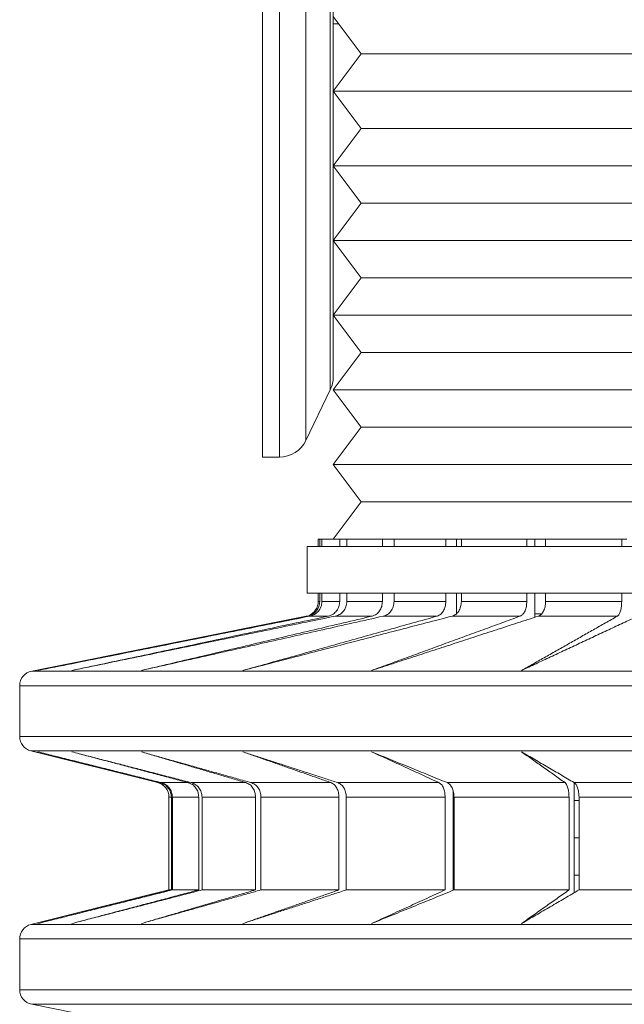
# Model space of a CAD drawing. Units: inches. Extents: x 54.4 to 87.8, y 234.2 to 304.6.
# Drawn here: x 55.9 to 60, y 270 to 276.6 of the extents above; entities that cross this region are included whole.
import ezdxf

# ---------------------------------------------------------------- set-up
doc = ezdxf.new("R2010")
doc.units = ezdxf.units.IN
doc.header["$MEASUREMENT"] = 0
doc.linetypes.add('SLD-Solid', pattern=[0])

msp = doc.modelspace()

# ---------------------------------------------------------------- linework, layer by layer
at = {"color": 7, "linetype": 'SLD-Solid', "lineweight": 15}
for p, q in [((57.6798, 273.7139), (57.6798, 297.1391)), ((57.8573, 297.0275), (57.8573, 273.8256)), ((58.0205, 274.1657), (58.0205, 296.6874)), ((58.0399, 283.114), (58.0399, 274.2508)), ((57.5675, 273.7139), (57.5675, 283.0029)), ((58.0399, 276.6651), (58.2274, 276.4151)), ((58.0399, 276.6155), (58.0771, 276.6155)), ((58.2274, 276.4151), (58.0399, 276.1651)), ((64.3524, 276.4151), (58.2274, 276.4151)), ((58.0399, 276.1651), (58.2274, 275.9151)), ((58.0399, 276.1651), (64.5399, 276.1651)), ((58.2274, 275.9151), (58.0399, 275.6651)), ((64.3524, 275.9151), (58.2274, 275.9151)), ((58.0399, 275.6651), (58.2274, 275.4151)), ((58.0399, 275.6651), (64.5399, 275.6651)), ((58.2274, 275.4151), (58.0399, 275.1651)), ((64.3524, 275.4151), (58.2274, 275.4151)), ((58.0399, 275.1651), (58.2274, 274.9151)), ((58.0399, 275.1651), (64.5399, 275.1651)), ((58.2274, 274.9151), (58.0399, 274.6651)), ((64.3524, 274.9151), (58.2274, 274.9151)), ((58.0399, 274.6651), (58.2274, 274.4151)), ((58.0399, 274.6651), (64.5399, 274.6651)), ((58.2274, 274.4151), (58.0399, 274.1651)), ((64.3524, 274.4151), (58.2274, 274.4151)), ((57.8573, 273.8256), (58.0205, 274.1657)), ((58.0399, 274.1651), (58.2274, 273.9151)), ((58.0399, 274.1651), (64.5399, 274.1651)), ((58.2274, 273.9151), (58.0399, 273.6651)), ((64.3524, 273.9151), (58.2274, 273.9151)), ((57.5675, 273.7139), (57.6798, 273.7139)), ((58.0399, 273.6651), (58.2274, 273.4151)), ((58.0399, 273.6651), (64.5399, 273.6651)), ((58.2274, 273.4151), (58.0399, 273.1651)), ((64.3524, 273.4151), (58.2274, 273.4151)), ((57.9399, 273.1651), (57.9399, 273.1151)), ((57.9399, 273.1651), (57.9495, 273.1651)), ((57.9495, 273.1651), (57.9495, 273.1151)), ((57.9646, 273.1651), (57.9495, 273.1651)), ((57.9646, 273.1651), (58.0836, 273.1651)), ((57.9646, 273.1151), (57.9646, 273.1651)), ((58.0836, 273.1651), (58.0836, 273.1151)), ((58.1312, 273.1651), (58.0836, 273.1651)), ((58.1312, 273.1651), (58.3697, 273.1651)), ((58.1312, 273.1151), (58.1312, 273.1651)), ((58.3697, 273.1651), (58.3697, 273.1151)), ((58.4476, 273.1651), (58.3697, 273.1651)), ((58.4476, 273.1651), (58.7942, 273.1651)), ((58.4476, 273.1151), (58.4476, 273.1651)), ((58.7942, 273.1651), (58.7942, 273.1151)), ((58.8658, 273.1651), (58.7942, 273.1651)), ((58.8658, 273.1651), (58.8658, 273.1151)), ((58.8658, 273.1651), (58.8987, 273.1651)), ((58.8987, 273.1651), (59.337, 273.1651)), ((58.8987, 273.1151), (58.8987, 273.1651)), ((59.337, 273.1651), (59.337, 273.1151)), ((59.3918, 273.1651), (59.337, 273.1651)), ((59.3918, 273.1651), (59.3918, 273.1151)), ((59.3918, 273.1651), (59.4632, 273.1651)), ((59.4632, 273.1651), (59.9724, 273.1651)), ((59.4632, 273.1151), (59.4632, 273.1651)), ((59.9724, 273.1651), (59.9724, 273.1151)), ((60.0077, 273.1651), (59.9724, 273.1651)), ((57.8649, 273.1151), (57.8649, 272.8026)), ((57.8649, 273.1151), (63.5939, 273.1151)), ((57.8649, 272.8026), (63.5939, 272.8026)), ((57.9399, 272.8026), (57.9399, 272.7471)), ((57.9495, 272.8026), (57.9495, 272.7471)), ((57.9646, 272.7471), (57.9646, 272.8026)), ((58.0836, 272.8026), (58.0836, 272.7471)), ((58.1312, 272.7471), (58.1312, 272.8026)), ((58.3697, 272.8026), (58.3697, 272.7471)), ((58.4476, 272.7471), (58.4476, 272.8026)), ((58.7942, 272.8026), (58.7942, 272.7471)), ((58.8658, 272.8026), (58.8658, 272.6665)), ((58.8987, 272.7471), (58.8987, 272.8026)), ((59.337, 272.8026), (59.337, 272.7471)), ((59.3918, 272.8026), (59.3918, 272.6419)), ((59.4632, 272.7471), (59.4632, 272.8026)), ((59.9724, 272.8026), (59.9724, 272.7471)), ((57.9399, 272.7471), (57.9495, 272.7471)), ((57.9646, 272.7471), (58.0836, 272.7471)), ((58.1312, 272.7471), (58.3697, 272.7471)), ((58.4476, 272.7471), (58.7942, 272.7471)), ((58.8987, 272.7471), (59.337, 272.7471)), ((59.4632, 272.7471), (59.9724, 272.7471)), ((57.8595, 272.649), (56.0203, 272.2812)), ((57.8696, 272.649), (57.8595, 272.649)), ((58.0077, 272.649), (57.884, 272.649)), ((58.3013, 272.649), (58.0532, 272.649)), ((58.7366, 272.649), (58.3758, 272.649)), ((59.293, 272.649), (58.8367, 272.649)), ((59.3918, 272.6651), (59.432, 272.6651)), ((59.9441, 272.649), (59.4138, 272.649)), ((56.0203, 272.2812), (66.5595, 272.2812)), ((55.9399, 272.1831), (55.9399, 271.8432)), ((65.2501, 272.1831), (55.9399, 272.1831)), ((55.9399, 271.8432), (65.2501, 271.8432)), ((56.0156, 271.7462), (56.8642, 271.5341)), ((65.194, 271.7462), (56.0156, 271.7462)), ((56.8642, 271.5341), (56.8807, 271.5341)), ((56.8869, 271.5341), (57.0679, 271.5341)), ((57.0882, 271.5341), (57.4552, 271.5341)), ((57.4888, 271.5341), (58.0244, 271.5341)), ((58.0695, 271.5341), (58.7484, 271.5341)), ((58.8029, 271.5341), (59.5928, 271.5341)), ((59.6542, 271.5341), (60.5177, 271.5341)), ((59.6548, 271.5334), (59.6548, 270.7965)), ((58.8445, 271.4742), (58.8445, 270.8131)), ((56.9399, 271.437), (56.9399, 270.8151)), ((56.9559, 271.437), (56.9399, 271.437)), ((56.9559, 271.437), (56.9559, 270.8151)), ((57.1394, 271.437), (56.9627, 271.437)), ((56.9627, 270.8151), (56.9627, 271.437)), ((57.1394, 271.437), (57.1394, 270.8151)), ((57.5196, 271.437), (57.1616, 271.437)), ((57.1616, 270.8151), (57.1616, 271.437)), ((57.5196, 271.437), (57.5196, 270.8151)), ((58.0786, 271.437), (57.5562, 271.437)), ((57.5562, 270.8151), (57.5562, 271.437)), ((58.0786, 271.437), (58.0786, 270.8151)), ((58.7898, 271.437), (58.1278, 271.437)), ((58.1278, 270.8151), (58.1278, 271.437)), ((58.7898, 271.437), (58.7898, 270.8151)), ((58.8494, 271.4151), (58.8445, 271.4151)), ((59.6196, 271.437), (58.8494, 271.437)), ((58.8494, 270.8151), (58.8494, 271.437)), ((59.6196, 271.437), (59.6196, 270.8151)), ((59.6866, 271.4151), (59.6548, 271.4151)), ((60.5285, 271.437), (59.6866, 271.437)), ((59.6866, 270.8151), (59.6866, 271.437)), ((58.8445, 271.1651), (58.8494, 271.1651)), ((59.6548, 271.1651), (59.6866, 271.1651)), ((58.8494, 270.9151), (58.8445, 270.9151)), ((59.6866, 270.9151), (59.6548, 270.9151)), ((56.9399, 270.8151), (56.0156, 270.5841)), ((56.9399, 270.8151), (56.9559, 270.8151)), ((56.9627, 270.8151), (57.1394, 270.8151)), ((57.1616, 270.8151), (57.5196, 270.8151)), ((57.5562, 270.8151), (58.0786, 270.8151)), ((58.1278, 270.8151), (58.7898, 270.8151)), ((58.8494, 270.8151), (59.6196, 270.8151)), ((59.6866, 270.8151), (60.5285, 270.8151)), ((56.0156, 270.5841), (66.5642, 270.5841)), ((55.9399, 270.487), (55.9399, 270.1471)), ((65.2501, 270.487), (55.9399, 270.487)), ((55.9399, 270.1471), (65.2501, 270.1471)), ((56.0203, 270.049), (57.8595, 269.6812)), ((65.1906, 270.049), (56.0203, 270.049))]:
    msp.add_line(p, q, dxfattribs=at)
for centre, radius, start, end in [((57.8431, 274.2508), 0.1969, 334.35899, 0), ((57.6798, 273.9108), 0.1969, 270, 334.35899), ((57.8399, 272.7471), 0.1, 291.07723, 0), ((56.0399, 272.1831), 0.1, 101.30993, 180), ((56.0399, 271.8432), 0.1, 180, 255.96376), ((56.8399, 271.437), 0.1, 0, 75.96376), ((56.0399, 270.487), 0.1, 104.03624, 180), ((56.0399, 270.1471), 0.1, 180, 258.69007)]:
    msp.add_arc(centre, radius, start, end, dxfattribs=at)
for points, knots in [([(57.9495, 272.7471), (57.9484, 272.7359), (57.9462, 272.7134), (57.9291, 272.6836), (57.9034, 272.6596), (57.8812, 272.6527), (57.8696, 272.649)], [0, 0, 0, 0, 0.245361, 0.490776, 0.736298, 1, 1, 1, 1]), ([(57.884, 272.649), (57.8948, 272.6523), (57.9165, 272.6589), (57.9424, 272.6817), (57.9609, 272.7118), (57.9633, 272.7351), (57.9646, 272.7471)], [0, 0, 0, 0, 0.246173, 0.492656, 0.738641, 1, 1, 1, 1]), ([(58.0836, 272.7471), (58.0825, 272.7359), (58.0805, 272.7134), (58.0642, 272.6836), (58.0398, 272.6596), (58.0186, 272.6527), (58.0077, 272.649)], [0, 0, 0, 0, 0.245361, 0.490776, 0.736298, 1, 1, 1, 1]), ([(58.0532, 272.649), (58.0637, 272.6523), (58.0847, 272.6589), (58.1098, 272.6817), (58.1276, 272.7118), (58.13, 272.7351), (58.1312, 272.7471)], [0, 0, 0, 0, 0.246173, 0.492656, 0.738641, 1, 1, 1, 1]), ([(58.3697, 272.7471), (58.3687, 272.7359), (58.3669, 272.7134), (58.3522, 272.6836), (58.3302, 272.6596), (58.3112, 272.6527), (58.3013, 272.649)], [0, 0, 0, 0, 0.2453613, 0.4907756, 0.7362981, 1, 1, 1, 1]), ([(58.3758, 272.649), (58.3855, 272.6523), (58.4048, 272.6589), (58.4279, 272.6817), (58.4443, 272.7118), (58.4464, 272.7351), (58.4476, 272.7471)], [0, 0, 0, 0, 0.2461735, 0.4926559, 0.7386413, 1, 1, 1, 1]), ([(58.7942, 272.7471), (58.7934, 272.7359), (58.7918, 272.7134), (58.7795, 272.6836), (58.761, 272.6596), (58.745, 272.6527), (58.7366, 272.649)], [0, 0, 0, 0, 0.245361, 0.490776, 0.736298, 1, 1, 1, 1]), ([(58.8367, 272.649), (58.845, 272.6523), (58.8617, 272.6589), (58.8816, 272.6817), (58.8958, 272.7118), (58.8977, 272.7351), (58.8987, 272.7471)], [0, 0, 0, 0, 0.2461735, 0.4926559, 0.7386413, 1, 1, 1, 1]), ([(59.337, 272.7471), (59.3364, 272.7359), (59.3352, 272.7134), (59.3258, 272.6836), (59.3116, 272.6596), (59.2994, 272.6527), (59.293, 272.649)], [0, 0, 0, 0, 0.245361, 0.490776, 0.736298, 1, 1, 1, 1]), ([(59.4138, 272.649), (59.4204, 272.6523), (59.4337, 272.6589), (59.4496, 272.6817), (59.4609, 272.7118), (59.4624, 272.7351), (59.4632, 272.7471)], [0, 0, 0, 0, 0.246173, 0.492656, 0.738641, 1, 1, 1, 1]), ([(59.9724, 272.7471), (59.9721, 272.7359), (59.9713, 272.7134), (59.9652, 272.6836), (59.9561, 272.6596), (59.9482, 272.6527), (59.9441, 272.649)], [0, 0, 0, 0, 0.245361, 0.490776, 0.736298, 1, 1, 1, 1]), ([(56.8807, 271.5341), (56.8912, 271.5303), (56.9124, 271.5227), (56.9369, 271.4987), (56.953, 271.4692), (56.955, 271.4475), (56.9559, 271.437)], [0, 0, 0, 0, 0.2543022, 0.5088506, 0.763307, 1, 1, 1, 1]), ([(56.9627, 271.437), (56.9616, 271.4483), (56.9594, 271.4708), (56.9422, 271.5005), (56.9175, 271.5234), (56.8969, 271.5306), (56.8869, 271.5341)], [0, 0, 0, 0, 0.253783, 0.507618, 0.761684, 1, 1, 1, 1]), ([(57.0679, 271.5341), (57.0779, 271.5303), (57.098, 271.5227), (57.1214, 271.4987), (57.1366, 271.4692), (57.1385, 271.4475), (57.1394, 271.437)], [0, 0, 0, 0, 0.254302, 0.508851, 0.763307, 1, 1, 1, 1]), ([(57.1616, 271.437), (57.1606, 271.4483), (57.1584, 271.4708), (57.1417, 271.5005), (57.1179, 271.5234), (57.0979, 271.5306), (57.0882, 271.5341)], [0, 0, 0, 0, 0.253783, 0.507618, 0.761684, 1, 1, 1, 1]), ([(57.4552, 271.5341), (57.4643, 271.5303), (57.4824, 271.5227), (57.5034, 271.4987), (57.5171, 271.4692), (57.5188, 271.4475), (57.5196, 271.437)], [0, 0, 0, 0, 0.254302, 0.508851, 0.763307, 1, 1, 1, 1]), ([(57.5562, 271.437), (57.5552, 271.4483), (57.5533, 271.4708), (57.538, 271.5005), (57.516, 271.5234), (57.4976, 271.5306), (57.4888, 271.5341)], [0, 0, 0, 0, 0.253783, 0.507618, 0.761684, 1, 1, 1, 1]), ([(58.0244, 271.5341), (58.032, 271.5303), (58.0473, 271.5227), (58.0649, 271.4987), (58.0765, 271.4692), (58.0779, 271.4475), (58.0786, 271.437)], [0, 0, 0, 0, 0.254302, 0.508851, 0.763307, 1, 1, 1, 1]), ([(58.1278, 271.437), (58.127, 271.4483), (58.1253, 271.4708), (58.112, 271.5005), (58.0931, 271.5234), (58.0772, 271.5306), (58.0695, 271.5341)], [0, 0, 0, 0, 0.253783, 0.507618, 0.761684, 1, 1, 1, 1]), ([(58.7484, 271.5341), (58.7542, 271.5303), (58.7658, 271.5227), (58.7794, 271.4987), (58.7882, 271.4692), (58.7893, 271.4475), (58.7898, 271.437)], [0, 0, 0, 0, 0.254302, 0.508851, 0.763307, 1, 1, 1, 1]), ([(58.8494, 271.437), (58.8487, 271.4483), (58.8473, 271.4708), (58.8368, 271.5005), (58.8217, 271.5234), (58.809, 271.5306), (58.8029, 271.5341)], [0, 0, 0, 0, 0.253783, 0.507618, 0.761684, 1, 1, 1, 1]), ([(59.5928, 271.5341), (59.5966, 271.5303), (59.6041, 271.5227), (59.6128, 271.4987), (59.6185, 271.4692), (59.6192, 271.4475), (59.6196, 271.437)], [0, 0, 0, 0, 0.2543022, 0.5088506, 0.763307, 1, 1, 1, 1]), ([(59.6866, 271.437), (59.6861, 271.4483), (59.6852, 271.4708), (59.6778, 271.5005), (59.6673, 271.5234), (59.6585, 271.5306), (59.6542, 271.5341)], [0, 0, 0, 0, 0.253783, 0.507618, 0.761684, 1, 1, 1, 1])]:
    msp.add_open_spline(points, degree=3, knots=knots, dxfattribs=at)
for points in [[(57.8696, 272.649), (56.0619, 272.2851)], [(56.0619, 272.2851), (57.884, 272.649)], [(58.0077, 272.649), (56.2898, 272.2851)], [(56.2898, 272.2851), (58.0532, 272.649)], [(58.3013, 272.649), (56.7548, 272.2851)], [(56.7548, 272.2851), (58.3758, 272.649)], [(58.7366, 272.649), (57.4347, 272.2851)], [(57.4347, 272.2851), (58.8367, 272.649)], [(59.293, 272.649), (58.2975, 272.2851)], [(58.2975, 272.2851), (59.4138, 272.649)], [(59.9441, 272.649), (59.302, 272.2851)], [(59.302, 272.2851), (60.0798, 272.649)], [(56.8869, 271.5341), (56.0619, 271.7401)], [(56.0619, 271.7401), (56.8807, 271.5341)], [(57.0882, 271.5341), (56.2898, 271.7401)], [(56.2898, 271.7401), (57.0679, 271.5341)], [(57.4888, 271.5341), (56.7548, 271.7401)], [(56.7548, 271.7401), (57.4552, 271.5341)], [(58.0695, 271.5341), (57.4347, 271.7401)], [(57.4347, 271.7401), (58.0244, 271.5341)], [(58.8029, 271.5341), (58.2975, 271.7401)], [(58.2975, 271.7401), (58.7484, 271.5341)], [(59.6542, 271.5341), (59.302, 271.7401)], [(59.302, 271.7401), (59.5928, 271.5341)], [(56.9559, 270.8151), (56.0619, 270.5901)], [(56.0619, 270.5901), (56.9627, 270.8151)], [(57.1394, 270.8151), (56.2898, 270.5901)], [(56.2898, 270.5901), (57.1616, 270.8151)], [(57.5196, 270.8151), (56.7548, 270.5901)], [(56.7548, 270.5901), (57.5562, 270.8151)], [(58.0786, 270.8151), (57.4347, 270.5901)], [(57.4347, 270.5901), (58.1278, 270.8151)], [(58.7898, 270.8151), (58.2975, 270.5901)], [(58.2975, 270.5901), (58.8494, 270.8151)], [(59.6196, 270.8151), (59.302, 270.5901)], [(59.302, 270.5901), (59.6866, 270.8151)]]:
    msp.add_open_spline(points, degree=1, dxfattribs=at)

doc.saveas('drawing.dxf')
